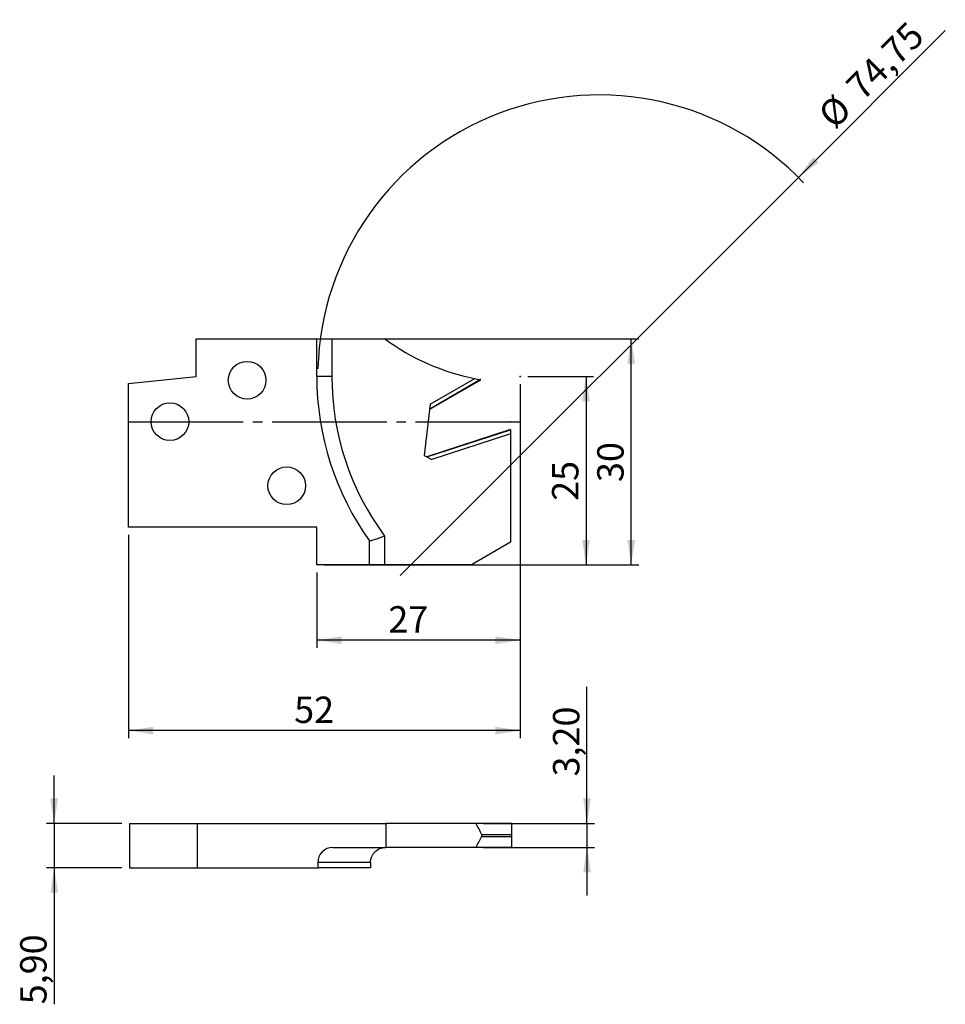
# Model space of a CAD drawing. Units: millimetres. Extents: x -20 to 103, y -77 to 53.
import ezdxf

# ---------------------------------------------------------------- set-up
doc = ezdxf.new("R2010")
doc.units = ezdxf.units.MM
doc.header["$PDSIZE"] = -1
doc.linetypes.add('SLD-Durchgehend', pattern=[0])
doc.linetypes.add('SLD-Punktstrich', pattern=[19.05, 15.24, -1.27, 1.27, -1.27])
doc.layers.add('1', color=4, linetype='Continuous')
doc.layers.add('2', color=7, linetype='SLD-Durchgehend')
doc.styles.add('SLDTEXTSTYLE0', font='TXT', dxfattribs={"width": 0.75})
doc.dimstyles.new('SLDDIMSTYLE0', dxfattribs={"dimtxt": 3.5, "dimasz": 3.302, "dimexe": 0, "dimexo": 0.0625, "dimgap": 0.875, "dimtad": 1, "dimrnd": 1e-09, "dimzin": 12, "dimdsep": 46, "dimtxsty": 'SLDTEXTSTYLE0', "dimsah": 1, "dimcen": 0.09, "dimadec": 0, "dimazin": 3, "dimtfac": 1, "dimtofl": 0, "dimtmove": 0, "dimatfit": 3, "dimfxl": 1, "dimfrac": 2, "dimtolj": 1, "dimtzin": 12, "dimarcsym": 0})
doc.dimstyles.new('SLDDIMSTYLE1', dxfattribs={"dimtxt": 3.5, "dimasz": 3.302, "dimexe": 0, "dimexo": 0.0625, "dimgap": 0.875, "dimtad": 1, "dimrnd": 1e-09, "dimzin": 12, "dimdsep": 46, "dimtxsty": 'SLDTEXTSTYLE0', "dimblk1": 'NONE', "dimsah": 1, "dimcen": 0, "dimadec": 0, "dimazin": 3, "dimtfac": 1, "dimtmove": 0, "dimatfit": 3, "dimldrblk": 'NONE', "dimfxl": 1, "dimfrac": 2, "dimtolj": 1, "dimtzin": 12, "dimarcsym": 0})
doc.dimstyles.new('SLDDIMSTYLE2', dxfattribs={"dimtxt": 3.5, "dimasz": 3.302, "dimexe": 0, "dimexo": 0.0625, "dimgap": 0.875, "dimtad": 1, "dimrnd": 1e-09, "dimzin": 12, "dimdsep": 46, "dimtxsty": 'SLDTEXTSTYLE0', "dimsah": 1, "dimcen": 0.09, "dimadec": 0, "dimazin": 3, "dimtfac": 1, "dimtmove": 0, "dimatfit": 0, "dimfxl": 1, "dimfrac": 2, "dimtolj": 1, "dimtzin": 12, "dimarcsym": 0})

# ---------------------------------------------------------------- blocks, each defined once
blk = doc.blocks.new('_D')
at = {"layer": '2', "color": 7, "true_color": 0xffffff}
for p, q in [((47.5, 6), (56.23, 6)), ((55.23, 6), (55.23, -19)), ((20.5, -19), (56.23, -19))]:
    blk.add_line(p, q, dxfattribs=at)
for points in [[(55.23, 6), (54.72, 2.7), (55.74, 2.7)], [(55.23, -19), (55.74, -15.7), (54.72, -15.7)]]:
    blk.add_solid(points, dxfattribs=at)
at = {"layer": '2', "color": 7, "true_color": 0xffffff, "insert": (50.72, -10.51, -5.5), "char_height": 3.5, "attachment_point": 1, "rotation": 90, "style": 'SLDTEXTSTYLE0'}
blk.add_mtext('25', dxfattribs=at)
blk = doc.blocks.new('_D_1')
at = {"layer": '2', "color": 7, "true_color": 0xffffff}
for p, q in [((20.49, 11), (62.23, 11)), ((61.23, -19), (61.23, 11)), ((20.5, -19), (62.23, -19))]:
    blk.add_line(p, q, dxfattribs=at)
for points in [[(61.23, 11), (60.72, 7.7), (61.74, 7.7)], [(61.23, -19), (61.74, -15.7), (60.72, -15.7)]]:
    blk.add_solid(points, dxfattribs=at)
at = {"layer": '2', "color": 7, "true_color": 0xffffff, "insert": (56.72, -8.01, -5.5), "char_height": 3.5, "attachment_point": 1, "rotation": 90, "style": 'SLDTEXTSTYLE0'}
blk.add_mtext('30', dxfattribs=at)
blk = doc.blocks.new('_D_2')
at = {"layer": '2', "color": 7, "true_color": 0xffffff}
for p, q in [((46.5, 5), (46.5, -30)), ((19.5, -20), (19.5, -30)), ((46.5, -29), (19.5, -29))]:
    blk.add_line(p, q, dxfattribs=at)
for points in [[(19.5, -29), (22.8, -29.51), (22.8, -28.49)], [(46.5, -29), (43.2, -28.49), (43.2, -29.51)]]:
    blk.add_solid(points, dxfattribs=at)
at = {"layer": '2', "color": 7, "true_color": 0xffffff, "insert": (28.99, -24.49, -5.5), "char_height": 3.5, "attachment_point": 1, "style": 'SLDTEXTSTYLE0'}
blk.add_mtext('27', dxfattribs=at)
blk = doc.blocks.new('_D_3')
at = {"layer": '2', "color": 7, "true_color": 0xffffff}
for p, q in [((46.5, 5), (46.5, -42)), ((-5.5, -15), (-5.5, -42)), ((46.5, -41), (-5.5, -41))]:
    blk.add_line(p, q, dxfattribs=at)
for points in [[(-5.5, -41), (-2.2, -41.51), (-2.2, -40.49)], [(46.5, -41), (43.2, -40.49), (43.2, -41.51)]]:
    blk.add_solid(points, dxfattribs=at)
at = {"layer": '2', "color": 7, "true_color": 0xffffff, "insert": (16.49, -36.49, -5.5), "char_height": 3.5, "attachment_point": 1, "style": 'SLDTEXTSTYLE0'}
blk.add_mtext('52', dxfattribs=at)
blk = doc.blocks.new('_D_4')
at = {"layer": '2', "color": 7, "true_color": 0xffffff}
for q in [(102.92, 51.94), (30.56, -20.43)]:
    blk.add_line((83.42, 32.43), q, dxfattribs=at)
blk.add_arc((56.99, 6), 37.37, 43.4673, 178.4673, dxfattribs=at)
blk.add_solid([(83.42, 32.43), (86.11, 34.4), (85.39, 35.12)], dxfattribs=at)
at = {"layer": '2', "color": 7, "true_color": 0xffffff, "char_height": 3.5, "attachment_point": 1, "rotation": 45, "style": 'SLDTEXTSTYLE0'}
for s, insert in [('74,75', (89.46, 44.92, -5.5)), ('%%c', (85.76, 41.15, -5.5))]:
    blk.add_mtext(s, dxfattribs=dict(at, insert=insert))
blk = doc.blocks.new('_NONE')
blk = doc.blocks.new('_D_5')
at = {"layer": '2', "color": 7, "true_color": 0xffffff}
for p, q in [((-15.37, -53.32), (-15.37, -46.97)), ((-6.37, -53.32), (-16.37, -53.32)), ((-15.37, -53.32), (-15.37, -59.22)), ((-6.37, -59.22), (-16.37, -59.22)), ((-15.37, -59.22), (-15.37, -77.33))]:
    blk.add_line(p, q, dxfattribs=at)
for points in [[(-15.37, -53.32), (-14.86, -50.01), (-15.88, -50.01)], [(-15.37, -59.22), (-15.88, -62.52), (-14.86, -62.52)]]:
    blk.add_solid(points, dxfattribs=at)
at = {"layer": '2', "color": 7, "true_color": 0xffffff, "insert": (-19.88, -77.33, 1.17), "char_height": 3.5, "attachment_point": 1, "rotation": 90, "style": 'SLDTEXTSTYLE0'}
blk.add_mtext('5,90', dxfattribs=at)
blk = doc.blocks.new('_D_6')
at = {"layer": '2', "color": 7, "true_color": 0xffffff}
for p, q in [((55.36, -53.32), (55.36, -35.2)), ((41.6, -53.32), (56.36, -53.32)), ((55.36, -53.32), (55.36, -56.52)), ((41.6, -56.52), (56.36, -56.52)), ((55.36, -56.52), (55.36, -62.87))]:
    blk.add_line(p, q, dxfattribs=at)
for points in [[(55.36, -53.32), (55.87, -50.01), (54.85, -50.01)], [(55.36, -56.52), (54.85, -59.82), (55.87, -59.82)]]:
    blk.add_solid(points, dxfattribs=at)
at = {"layer": '2', "color": 7, "true_color": 0xffffff, "insert": (50.85, -47.09, 1.17), "char_height": 3.5, "attachment_point": 1, "rotation": 90, "style": 'SLDTEXTSTYLE0'}
blk.add_mtext('3,20', dxfattribs=at)

msp = doc.modelspace()

# ---------------------------------------------------------------- linework, layer by layer
at = {"color": 7, "linetype": 'SLD-Punktstrich'}
msp.add_line((-5.502, 0), (46.498, 0), dxfattribs=at)
at = {"layer": '1', "color": 4, "true_color": 0x00ffff}
for p, q in [((3.498, 6), (3.498, 11)), ((3.498, 11), (19.488, 11)), ((19.488, 6), (19.488, 11)), ((19.488, 11), (21.488, 11)), ((21.488, 11), (21.488, 6)), ((21.488, 11), (28.52, 11)), ((-5.502, 5.054), (3.498, 6)), ((21.488, 6), (19.488, 6)), ((34.479, 1.654), (41.271, 5.575)), ((41.24, 5.583), (34.482, 1.681)), ((34.559, 2.31), (40.474, 5.725)), ((-5.502, -14), (-5.502, 5.054)), ((34.559, 2.31), (33.726, -4.479)), ((45.228, -1.045), (34.09, -4.664)), ((34.118, -4.678), (45.228, -1.068)), ((45.228, -1.045), (45.228, -1.068)), ((45.228, -1.068), (45.228, -1.6)), ((45.228, -1.6), (34.755, -5.003)), ((45.228, -1.6), (45.228, -16)), ((33.726, -4.479), (34.755, -5.003)), ((19.498, -14), (-5.502, -14)), ((19.498, -19), (19.498, -14)), ((28.498, -15.18), (28.498, -19)), ((26.498, -19), (26.498, -15.832)), ((45.228, -16), (40.032, -19)), ((26.498, -19), (19.498, -19)), ((28.498, -19), (26.498, -19)), ((40.032, -19), (28.498, -19)), ((-5.372, -53.315), (-5.372, -59.215)), ((-5.372, -53.315), (3.628, -53.315)), ((3.628, -53.315), (28.65, -53.315)), ((3.628, -53.315), (3.628, -59.215)), ((28.65, -53.315), (28.65, -56.515)), ((40.604, -53.315), (28.65, -53.315)), ((45.358, -53.315), (40.604, -53.315)), ((45.358, -53.315), (45.358, -54.785)), ((41.37, -54.785), (45.358, -54.785)), ((45.358, -54.785), (45.358, -55.045)), ((41.37, -55.045), (45.358, -55.045)), ((45.358, -55.045), (45.358, -56.515)), ((21.618, -56.515), (28.65, -56.515)), ((40.604, -56.515), (28.65, -56.515)), ((45.358, -56.515), (40.604, -56.515)), ((19.618, -58.515), (19.618, -59.215)), ((26.628, -58.515), (19.618, -58.515)), ((26.628, -58.515), (26.628, -59.215)), ((-5.372, -59.215), (3.628, -59.215)), ((3.628, -59.215), (19.618, -59.215)), ((26.628, -59.215), (19.618, -59.215))]:
    msp.add_line(p, q, dxfattribs=at)
for centre in [(10.248, 5.5), (-0.002, 0), (15.498, -8.5)]:
    msp.add_circle(centre, 2.5, dxfattribs=at)
for centre, radius, start, end in [((46.318, 35.15), 30, 233.61026, 258.76675), ((56.988, 6), 37.5, 180, 215.60336), ((56.988, 6), 35.5, 180, 216.62712), ((46.318, 35.15), 30, 258.76675, 260.25539), ((21.618, -58.515), 2, 90, 180)]:
    msp.add_arc(centre, radius, start, end, dxfattribs=at)
for centre, major_axis, start_param, end_param in [((46.448, 12.207), (-16.389, 86.998), 2.3675781, 2.3935597), ((46.448, -122.037), (16.389, 86.998), 0.7480329, 0.7740146)]:
    msp.add_ellipse(centre, major_axis=major_axis, ratio=0.2888286, start_param=start_param, end_param=end_param, dxfattribs=at)
for points, knots in [([(41.27, 5.578), (41.271, 5.577), (41.273, 5.577), (41.253, 5.58), (41.24, 5.583)], [0, 0, 0, 0, 0.3464765, 1, 1, 1, 1]), ([(26.498, -15.832), (26.498, -15.832), (26.512, -15.827), (26.565, -15.81), (26.605, -15.797), (26.71, -15.764), (26.773, -15.743), (26.923, -15.695), (27.008, -15.667), (27.288, -15.576), (27.511, -15.504), (27.985, -15.349), (28.244, -15.264), (28.498, -15.18)], [0, 0, 0, 0, 0.125, 0.125, 0.25, 0.25, 0.375, 0.375, 0.5, 0.5, 0.75, 0.75, 1, 1, 1, 1]), ([(41.37, -54.785), (41.392, -54.825), (41.404, -54.87), (41.404, -54.96), (41.392, -55.005), (41.37, -55.045)], [0, 0, 0, 0, 0.5, 0.5, 1, 1, 1, 1]), ([(26.628, -58.515), (26.628, -58.379), (26.642, -58.246), (26.695, -57.985), (26.735, -57.855), (26.84, -57.61), (26.903, -57.494), (27.053, -57.276), (27.138, -57.174), (27.418, -56.901), (27.641, -56.757), (28.115, -56.565), (28.374, -56.515), (28.628, -56.515)], [0, 0, 0, 0, 0.125, 0.125, 0.25, 0.25, 0.375, 0.375, 0.5, 0.5, 0.75, 0.75, 1, 1, 1, 1])]:
    msp.add_open_spline(points, degree=3, knots=knots, dxfattribs=at)
for p in [(46.498, 6), (-5.502, 0), (45.228, 0), (46.498, 0), (46.498, 0)]:
    msp.add_point(p, dxfattribs=at)

# ---------------------------------------------------------------- dimensions: what is measured, and where the dimension line sits
at = {"layer": '2', "color": 7, "true_color": 0xffffff}
dim = msp.add_diameter_dim_2p(p1=(30.561, -20.427), p2=(83.415, 32.427), dimstyle='SLDDIMSTYLE1', dxfattribs=at)
dim.commit()
dim.dimension.update_dxf_attribs({"geometry": '_D_4', "text_midpoint": (95.988, 45), "dimtype": 163})
for base, p1, p2, dimstyle, picture, middle in [((61.228, 11), (19.498, -19), (19.488, 11), 'SLDDIMSTYLE0', '_D_1', (61.228, -4)), ((55.228, -19), (46.498, 6), (19.498, -19), 'SLDDIMSTYLE0', '_D', (55.228, -6.5)), ((55.358, -56.515), (40.604, -53.315), (40.604, -56.515), 'SLDDIMSTYLE2', '_D_6', (55.358, -41.146)), ((-15.372, -59.215), (-5.372, -53.315), (-5.372, -59.215), 'SLDDIMSTYLE2', '_D_5', (-15.372, -71.384))]:
    dim = msp.add_linear_dim(base=base, p1=p1, p2=p2, angle=90, dimstyle=dimstyle, dxfattribs=at)
    dim.commit()
    dim.dimension.update_dxf_attribs({"geometry": picture, "text_midpoint": middle, "dimtype": 160})
for base, p2, picture, middle in [((-5.502, -41), (-5.502, -14), '_D_3', (20.498, -41)), ((19.498, -29), (19.498, -19), '_D_2', (32.998, -29))]:
    dim = msp.add_linear_dim(base=base, p1=(46.498, 6), p2=p2, dimstyle='SLDDIMSTYLE0', dxfattribs=at)
    dim.commit()
    dim.dimension.update_dxf_attribs({"geometry": picture, "text_midpoint": middle, "dimtype": 160})

doc.saveas('drawing.dxf')
